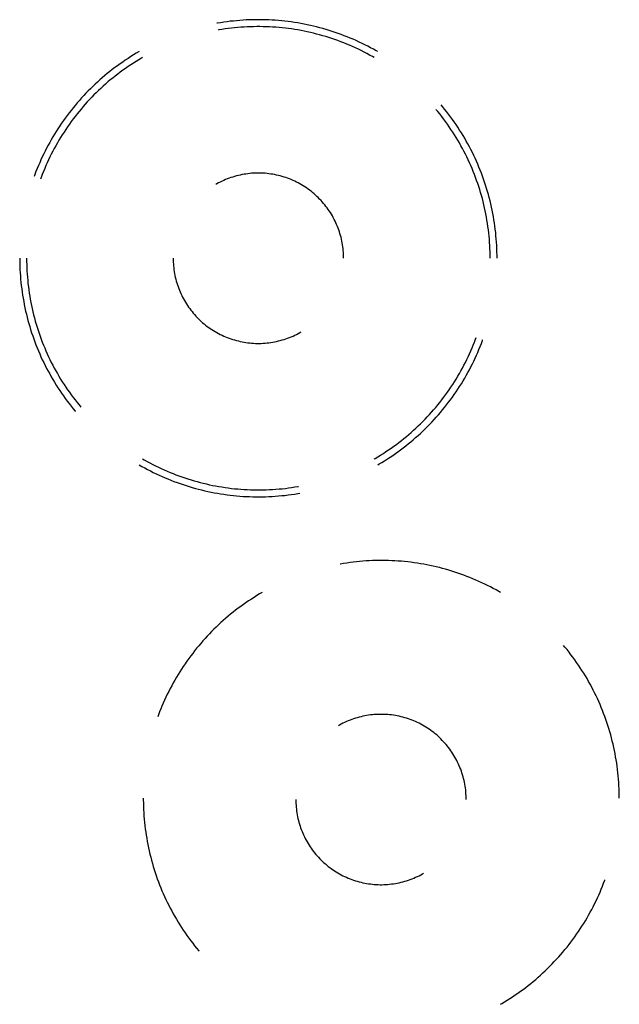
# Model space of a CAD drawing. Units: millimetres. Extents: x 0 to 841, y 0 to 594.
# Drawn here: x 105 to 112, y 409 to 419 of the extents above; entities that cross this region are included whole.
import ezdxf

# ---------------------------------------------------------------- set-up
doc = ezdxf.new("R2010")
doc.units = ezdxf.units.MM
doc.layers.add('SLD-0', color=179, linetype='Continuous')

msp = doc.modelspace()

# ---------------------------------------------------------------- linework, layer by layer
at = {"layer": 'SLD-0'}
for p, q in [((107.899, 419.456), (107.863, 419.453)), ((107.934, 419.457), (107.899, 419.456)), ((107.97, 419.458), (107.934, 419.457)), ((108.005, 419.459), (107.97, 419.458)), ((108.041, 419.459), (108.005, 419.459)), ((108.076, 419.459), (108.041, 419.459)), ((108.112, 419.458), (108.076, 419.459)), ((108.147, 419.456), (108.112, 419.458)), ((108.183, 419.455), (108.147, 419.456)), ((108.218, 419.452), (108.183, 419.455)), ((107.582, 419.42), (107.576, 419.419)), ((107.617, 419.426), (107.582, 419.42)), ((107.631, 419.351), (107.597, 419.346)), ((107.652, 419.431), (107.617, 419.426)), ((107.666, 419.357), (107.631, 419.351)), ((107.687, 419.436), (107.652, 419.431)), ((107.701, 419.361), (107.666, 419.357)), ((107.722, 419.441), (107.687, 419.436)), ((107.735, 419.366), (107.701, 419.361)), ((107.757, 419.444), (107.722, 419.441)), ((107.77, 419.369), (107.735, 419.366)), ((107.793, 419.448), (107.757, 419.444)), ((107.805, 419.373), (107.77, 419.369)), ((107.828, 419.451), (107.793, 419.448)), ((107.84, 419.376), (107.805, 419.373)), ((107.863, 419.453), (107.828, 419.451)), ((107.875, 419.378), (107.84, 419.376)), ((107.91, 419.38), (107.875, 419.378)), ((107.944, 419.381), (107.91, 419.38)), ((107.979, 419.382), (107.944, 419.381)), ((108.014, 419.383), (107.979, 419.382)), ((108.049, 419.383), (108.014, 419.383)), ((108.084, 419.382), (108.049, 419.383)), ((108.119, 419.381), (108.084, 419.382)), ((108.154, 419.38), (108.119, 419.381)), ((108.189, 419.378), (108.154, 419.38)), ((108.224, 419.376), (108.189, 419.378)), ((108.253, 419.45), (108.218, 419.452)), ((108.259, 419.373), (108.224, 419.376)), ((108.289, 419.446), (108.253, 419.45)), ((108.294, 419.369), (108.259, 419.373)), ((108.324, 419.443), (108.289, 419.446)), ((108.329, 419.366), (108.294, 419.369)), ((108.359, 419.438), (108.324, 419.443)), ((108.363, 419.361), (108.329, 419.366)), ((108.394, 419.434), (108.359, 419.438)), ((108.398, 419.357), (108.363, 419.361)), ((108.43, 419.429), (108.394, 419.434)), ((108.433, 419.351), (108.398, 419.357)), ((108.465, 419.423), (108.43, 419.429)), ((108.467, 419.346), (108.433, 419.351)), ((108.5, 419.417), (108.465, 419.423)), ((108.534, 419.41), (108.5, 419.417)), ((108.569, 419.403), (108.534, 419.41)), ((108.604, 419.396), (108.569, 419.403)), ((108.638, 419.388), (108.604, 419.396)), ((108.673, 419.379), (108.638, 419.388)), ((108.707, 419.371), (108.673, 419.379)), ((108.741, 419.361), (108.707, 419.371)), ((108.776, 419.351), (108.741, 419.361)), ((108.81, 419.341), (108.776, 419.351)), ((107.597, 419.346), (107.589, 419.344)), ((108.501, 419.339), (108.467, 419.346)), ((108.536, 419.333), (108.501, 419.339)), ((108.57, 419.326), (108.536, 419.333)), ((108.604, 419.318), (108.57, 419.326)), ((108.638, 419.31), (108.604, 419.318)), ((108.672, 419.301), (108.638, 419.31)), ((108.706, 419.292), (108.672, 419.301)), ((108.74, 419.283), (108.706, 419.292)), ((108.773, 419.273), (108.74, 419.283)), ((108.807, 419.262), (108.773, 419.273)), ((108.84, 419.252), (108.807, 419.262)), ((108.843, 419.33), (108.81, 419.341)), ((108.873, 419.24), (108.84, 419.252)), ((108.877, 419.319), (108.843, 419.33)), ((108.906, 419.228), (108.873, 419.24)), ((108.911, 419.308), (108.877, 419.319)), ((108.944, 419.295), (108.911, 419.308)), ((108.977, 419.283), (108.944, 419.295)), ((109.01, 419.27), (108.977, 419.283)), ((109.043, 419.256), (109.01, 419.27)), ((109.076, 419.243), (109.043, 419.256)), ((109.108, 419.228), (109.076, 419.243)), ((108.939, 419.216), (108.906, 419.228)), ((108.971, 419.204), (108.939, 419.216)), ((109.004, 419.191), (108.971, 419.204)), ((109.036, 419.177), (109.004, 419.191)), ((109.068, 419.163), (109.036, 419.177)), ((109.1, 419.149), (109.068, 419.163)), ((109.132, 419.134), (109.1, 419.149)), ((109.14, 419.213), (109.108, 419.228)), ((109.163, 419.118), (109.132, 419.134)), ((109.172, 419.198), (109.14, 419.213)), ((109.204, 419.183), (109.172, 419.198)), ((109.236, 419.167), (109.204, 419.183)), ((109.267, 419.15), (109.236, 419.167)), ((109.299, 419.133), (109.267, 419.15)), ((109.329, 419.116), (109.299, 419.133)), ((106.598, 419.033), (106.568, 419.013)), ((106.628, 419.052), (106.598, 419.033)), ((106.658, 419.071), (106.628, 419.052)), ((106.688, 419.089), (106.658, 419.071)), ((106.719, 419.107), (106.688, 419.089)), ((106.747, 419.035), (106.717, 419.018)), ((106.757, 419.041), (106.747, 419.035)), ((109.194, 419.103), (109.163, 419.118)), ((109.225, 419.086), (109.194, 419.103)), ((109.256, 419.07), (109.225, 419.086)), ((109.287, 419.053), (109.256, 419.07)), ((109.307, 419.041), (109.287, 419.053)), ((109.345, 419.107), (109.329, 419.116)), ((106.453, 418.931), (106.425, 418.909)), ((106.481, 418.952), (106.453, 418.931)), ((106.51, 418.973), (106.481, 418.952)), ((106.539, 418.993), (106.51, 418.973)), ((106.568, 419.013), (106.539, 418.993)), ((106.57, 418.922), (106.542, 418.902)), ((106.599, 418.942), (106.57, 418.922)), ((106.628, 418.962), (106.599, 418.942)), ((106.657, 418.981), (106.628, 418.962)), ((106.687, 418.999), (106.657, 418.981)), ((106.717, 419.018), (106.687, 418.999)), ((106.315, 418.82), (106.288, 418.796)), ((106.342, 418.843), (106.315, 418.82)), ((106.369, 418.865), (106.342, 418.843)), ((106.397, 418.888), (106.369, 418.865)), ((106.425, 418.909), (106.397, 418.888)), ((106.43, 418.817), (106.403, 418.795)), ((106.458, 418.839), (106.43, 418.817)), ((106.485, 418.86), (106.458, 418.839)), ((106.513, 418.881), (106.485, 418.86)), ((106.542, 418.902), (106.513, 418.881)), ((106.185, 418.699), (106.159, 418.674)), ((106.21, 418.724), (106.185, 418.699)), ((106.236, 418.748), (106.21, 418.724)), ((106.262, 418.772), (106.236, 418.748)), ((106.288, 418.796), (106.262, 418.772)), ((106.298, 418.703), (106.273, 418.679)), ((106.324, 418.726), (106.298, 418.703)), ((106.35, 418.75), (106.324, 418.726)), ((106.376, 418.773), (106.35, 418.75)), ((106.403, 418.795), (106.376, 418.773)), ((106.086, 418.597), (106.063, 418.57)), ((106.11, 418.623), (106.086, 418.597)), ((106.135, 418.649), (106.11, 418.623)), ((106.159, 418.674), (106.135, 418.649)), ((106.198, 418.605), (106.174, 418.58)), ((106.223, 418.63), (106.198, 418.605)), ((106.247, 418.655), (106.223, 418.63)), ((106.273, 418.679), (106.247, 418.655)), ((105.994, 418.489), (105.972, 418.461)), ((106.017, 418.516), (105.994, 418.489)), ((106.039, 418.543), (106.017, 418.516)), ((106.063, 418.57), (106.039, 418.543)), ((106.104, 418.502), (106.081, 418.475)), ((106.127, 418.528), (106.104, 418.502)), ((106.15, 418.554), (106.127, 418.528)), ((106.174, 418.58), (106.15, 418.554)), ((110.059, 418.503), (110.043, 418.521)), ((110.081, 418.475), (110.059, 418.503)), ((105.907, 418.376), (105.887, 418.348)), ((105.929, 418.405), (105.907, 418.376)), ((105.95, 418.433), (105.929, 418.405)), ((105.972, 418.461), (105.95, 418.433)), ((106.015, 418.393), (105.994, 418.366)), ((106.037, 418.421), (106.015, 418.393)), ((106.059, 418.448), (106.037, 418.421)), ((106.081, 418.475), (106.059, 418.448)), ((110.005, 418.448), (109.985, 418.472)), ((110.027, 418.421), (110.005, 418.448)), ((110.049, 418.393), (110.027, 418.421)), ((110.07, 418.366), (110.049, 418.393)), ((110.103, 418.447), (110.081, 418.475)), ((110.125, 418.419), (110.103, 418.447)), ((110.146, 418.391), (110.125, 418.419)), ((110.167, 418.362), (110.146, 418.391)), ((105.847, 418.289), (105.827, 418.259)), ((105.867, 418.318), (105.847, 418.289)), ((105.887, 418.348), (105.867, 418.318)), ((105.933, 418.28), (105.913, 418.251)), ((105.953, 418.309), (105.933, 418.28)), ((105.973, 418.337), (105.953, 418.309)), ((105.994, 418.366), (105.973, 418.337)), ((110.091, 418.337), (110.07, 418.366)), ((110.111, 418.309), (110.091, 418.337)), ((110.131, 418.28), (110.111, 418.309)), ((110.151, 418.251), (110.131, 418.28)), ((110.187, 418.333), (110.167, 418.362)), ((110.207, 418.304), (110.187, 418.333)), ((110.227, 418.274), (110.207, 418.304)), ((110.246, 418.244), (110.227, 418.274)), ((105.771, 418.169), (105.753, 418.138)), ((105.789, 418.199), (105.771, 418.169)), ((105.808, 418.229), (105.789, 418.199)), ((105.827, 418.259), (105.808, 418.229)), ((105.856, 418.163), (105.838, 418.133)), ((105.875, 418.193), (105.856, 418.163)), ((105.894, 418.222), (105.875, 418.193)), ((105.913, 418.251), (105.894, 418.222)), ((110.17, 418.222), (110.151, 418.251)), ((110.189, 418.193), (110.17, 418.222)), ((110.208, 418.163), (110.189, 418.193)), ((110.226, 418.133), (110.208, 418.163)), ((110.265, 418.214), (110.246, 418.244)), ((110.284, 418.184), (110.265, 418.214)), ((110.302, 418.154), (110.284, 418.184)), ((105.719, 418.076), (105.702, 418.045)), ((105.736, 418.107), (105.719, 418.076)), ((105.753, 418.138), (105.736, 418.107)), ((105.803, 418.072), (105.787, 418.042)), ((105.821, 418.103), (105.803, 418.072)), ((105.838, 418.133), (105.821, 418.103)), ((110.243, 418.103), (110.226, 418.133)), ((110.26, 418.072), (110.243, 418.103)), ((110.277, 418.042), (110.26, 418.072)), ((110.319, 418.123), (110.302, 418.154)), ((110.336, 418.092), (110.319, 418.123)), ((110.353, 418.061), (110.336, 418.092)), ((110.37, 418.029), (110.353, 418.061)), ((105.655, 417.949), (105.64, 417.917)), ((105.67, 417.981), (105.655, 417.949)), ((105.686, 418.013), (105.67, 417.981)), ((105.702, 418.045), (105.686, 418.013)), ((105.739, 417.948), (105.724, 417.917)), ((105.754, 417.98), (105.739, 417.948)), ((105.77, 418.011), (105.754, 417.98)), ((105.787, 418.042), (105.77, 418.011)), ((110.294, 418.011), (110.277, 418.042)), ((110.31, 417.98), (110.294, 418.011)), ((110.325, 417.948), (110.31, 417.98)), ((110.34, 417.917), (110.325, 417.948)), ((110.386, 417.997), (110.37, 418.029)), ((110.401, 417.965), (110.386, 417.997)), ((110.416, 417.933), (110.401, 417.965)), ((105.612, 417.852), (105.598, 417.819)), ((105.626, 417.885), (105.612, 417.852)), ((105.64, 417.917), (105.626, 417.885)), ((105.695, 417.853), (105.681, 417.821)), ((105.709, 417.885), (105.695, 417.853)), ((105.724, 417.917), (105.709, 417.885)), ((110.355, 417.885), (110.34, 417.917)), ((110.369, 417.853), (110.355, 417.885)), ((110.383, 417.821), (110.369, 417.853)), ((110.431, 417.901), (110.416, 417.933)), ((110.445, 417.868), (110.431, 417.901)), ((110.459, 417.836), (110.445, 417.868)), ((110.472, 417.803), (110.459, 417.836)), ((105.573, 417.753), (105.564, 417.731)), ((105.585, 417.786), (105.573, 417.753)), ((105.598, 417.819), (105.585, 417.786)), ((105.642, 417.723), (105.636, 417.705)), ((105.655, 417.756), (105.642, 417.723)), ((105.668, 417.789), (105.655, 417.756)), ((105.681, 417.821), (105.668, 417.789)), ((107.73, 417.721), (107.71, 417.714)), ((107.75, 417.727), (107.73, 417.721)), ((107.771, 417.733), (107.75, 417.727)), ((107.791, 417.739), (107.771, 417.733)), ((107.812, 417.744), (107.791, 417.739)), ((107.832, 417.749), (107.812, 417.744)), ((107.853, 417.753), (107.832, 417.749)), ((107.874, 417.757), (107.853, 417.753)), ((107.895, 417.76), (107.874, 417.757)), ((107.916, 417.763), (107.895, 417.76)), ((107.937, 417.766), (107.916, 417.763)), ((107.958, 417.768), (107.937, 417.766)), ((107.979, 417.769), (107.958, 417.768)), ((108, 417.77), (107.979, 417.769)), ((108.021, 417.77), (108, 417.77)), ((108.043, 417.77), (108.021, 417.77)), ((108.064, 417.77), (108.043, 417.77)), ((108.085, 417.769), (108.064, 417.77)), ((108.106, 417.768), (108.085, 417.769)), ((108.127, 417.766), (108.106, 417.768)), ((108.148, 417.763), (108.127, 417.766)), ((108.169, 417.76), (108.148, 417.763)), ((108.19, 417.757), (108.169, 417.76)), ((108.211, 417.753), (108.19, 417.757)), ((108.232, 417.749), (108.211, 417.753)), ((108.252, 417.744), (108.232, 417.749)), ((108.273, 417.739), (108.252, 417.744)), ((108.293, 417.733), (108.273, 417.739)), ((108.314, 417.727), (108.293, 417.733)), ((108.334, 417.721), (108.314, 417.727)), ((108.354, 417.714), (108.334, 417.721)), ((110.396, 417.789), (110.383, 417.821)), ((110.409, 417.756), (110.396, 417.789)), ((110.421, 417.723), (110.409, 417.756)), ((110.433, 417.69), (110.421, 417.723)), ((110.485, 417.77), (110.472, 417.803)), ((110.497, 417.737), (110.485, 417.77)), ((110.509, 417.703), (110.497, 417.737)), ((107.575, 417.652), (107.563, 417.645)), ((107.594, 417.662), (107.575, 417.652)), ((107.613, 417.672), (107.594, 417.662)), ((107.632, 417.681), (107.613, 417.672)), ((107.651, 417.69), (107.632, 417.681)), ((107.671, 417.698), (107.651, 417.69)), ((107.69, 417.706), (107.671, 417.698)), ((107.71, 417.714), (107.69, 417.706)), ((108.373, 417.706), (108.354, 417.714)), ((108.393, 417.698), (108.373, 417.706)), ((108.413, 417.69), (108.393, 417.698)), ((108.432, 417.681), (108.413, 417.69)), ((108.451, 417.672), (108.432, 417.681)), ((108.47, 417.662), (108.451, 417.672)), ((108.488, 417.652), (108.47, 417.662)), ((108.507, 417.641), (108.488, 417.652)), ((108.525, 417.63), (108.507, 417.641)), ((108.543, 417.619), (108.525, 417.63)), ((108.56, 417.607), (108.543, 417.619)), ((110.445, 417.657), (110.433, 417.69)), ((110.456, 417.624), (110.445, 417.657)), ((110.467, 417.591), (110.456, 417.624)), ((110.521, 417.67), (110.509, 417.703)), ((110.532, 417.636), (110.521, 417.67)), ((110.543, 417.602), (110.532, 417.636)), ((108.578, 417.595), (108.56, 417.607)), ((108.595, 417.583), (108.578, 417.595)), ((108.612, 417.57), (108.595, 417.583)), ((108.628, 417.556), (108.612, 417.57)), ((108.644, 417.543), (108.628, 417.556)), ((108.66, 417.529), (108.644, 417.543)), ((108.676, 417.514), (108.66, 417.529)), ((108.691, 417.5), (108.676, 417.514)), ((110.477, 417.557), (110.467, 417.591)), ((110.487, 417.524), (110.477, 417.557)), ((110.496, 417.49), (110.487, 417.524)), ((110.553, 417.568), (110.543, 417.602)), ((110.563, 417.534), (110.553, 417.568)), ((110.572, 417.5), (110.563, 417.534)), ((108.706, 417.485), (108.691, 417.5)), ((108.721, 417.469), (108.706, 417.485)), ((108.735, 417.453), (108.721, 417.469)), ((108.749, 417.437), (108.735, 417.453)), ((108.762, 417.421), (108.749, 417.437)), ((108.775, 417.404), (108.762, 417.421)), ((108.788, 417.387), (108.775, 417.404)), ((110.505, 417.456), (110.496, 417.49)), ((110.513, 417.422), (110.505, 417.456)), ((110.521, 417.388), (110.513, 417.422)), ((110.581, 417.465), (110.572, 417.5)), ((110.589, 417.431), (110.581, 417.465)), ((110.597, 417.396), (110.589, 417.431)), ((110.604, 417.362), (110.597, 417.396)), ((108.8, 417.37), (108.788, 417.387)), ((108.812, 417.353), (108.8, 417.37)), ((108.824, 417.335), (108.812, 417.353)), ((108.835, 417.317), (108.824, 417.335)), ((108.846, 417.299), (108.835, 417.317)), ((108.856, 417.28), (108.846, 417.299)), ((110.528, 417.354), (110.521, 417.388)), ((110.535, 417.32), (110.528, 417.354)), ((110.541, 417.285), (110.535, 417.32)), ((110.611, 417.327), (110.604, 417.362)), ((110.617, 417.292), (110.611, 417.327)), ((110.623, 417.257), (110.617, 417.292)), ((108.866, 417.261), (108.856, 417.28)), ((108.875, 417.242), (108.866, 417.261)), ((108.884, 417.223), (108.875, 417.242)), ((108.893, 417.204), (108.884, 417.223)), ((108.901, 417.184), (108.893, 417.204)), ((108.909, 417.165), (108.901, 417.184)), ((110.547, 417.251), (110.541, 417.285)), ((110.553, 417.216), (110.547, 417.251)), ((110.558, 417.182), (110.553, 417.216)), ((110.563, 417.147), (110.558, 417.182)), ((110.629, 417.222), (110.623, 417.257)), ((110.634, 417.187), (110.629, 417.222)), ((110.638, 417.152), (110.634, 417.187)), ((108.916, 417.145), (108.909, 417.165)), ((108.923, 417.125), (108.916, 417.145)), ((108.929, 417.104), (108.923, 417.125)), ((108.935, 417.084), (108.929, 417.104)), ((108.941, 417.064), (108.935, 417.084)), ((110.567, 417.112), (110.563, 417.147)), ((110.57, 417.077), (110.567, 417.112)), ((110.573, 417.043), (110.57, 417.077)), ((110.643, 417.116), (110.638, 417.152)), ((110.646, 417.081), (110.643, 417.116)), ((110.649, 417.046), (110.646, 417.081)), ((108.946, 417.043), (108.941, 417.064)), ((108.95, 417.022), (108.946, 417.043)), ((108.954, 417.002), (108.95, 417.022)), ((108.958, 416.981), (108.954, 417.002)), ((108.961, 416.96), (108.958, 416.981)), ((110.576, 417.008), (110.573, 417.043)), ((110.578, 416.973), (110.576, 417.008)), ((110.58, 416.938), (110.578, 416.973)), ((110.652, 417.01), (110.649, 417.046)), ((110.654, 416.975), (110.652, 417.01)), ((110.656, 416.939), (110.654, 416.975)), ((108.963, 416.939), (108.961, 416.96)), ((108.966, 416.918), (108.963, 416.939)), ((108.967, 416.896), (108.966, 416.918)), ((108.968, 416.875), (108.967, 416.896)), ((108.969, 416.854), (108.968, 416.875)), ((108.969, 416.833), (108.969, 416.854)), ((110.581, 416.903), (110.58, 416.938)), ((110.582, 416.868), (110.581, 416.903)), ((110.582, 416.833), (110.582, 416.868)), ((110.657, 416.904), (110.656, 416.939)), ((110.658, 416.868), (110.657, 416.904)), ((110.658, 416.833), (110.658, 416.868)), ((105.406, 416.833), (105.406, 416.815)), ((105.406, 416.815), (105.407, 416.78)), ((105.407, 416.78), (105.407, 416.744)), ((105.482, 416.833), (105.482, 416.798)), ((105.482, 416.798), (105.483, 416.763)), ((105.483, 416.763), (105.484, 416.728)), ((107.094, 416.833), (107.095, 416.812)), ((107.095, 416.812), (107.095, 416.791)), ((107.095, 416.791), (107.097, 416.769)), ((107.097, 416.769), (107.098, 416.748)), ((107.098, 416.748), (107.1, 416.727)), ((105.407, 416.744), (105.409, 416.709)), ((105.409, 416.709), (105.411, 416.673)), ((105.411, 416.673), (105.413, 416.638)), ((105.413, 416.638), (105.416, 416.603)), ((105.484, 416.728), (105.486, 416.693)), ((105.486, 416.693), (105.488, 416.658)), ((105.488, 416.658), (105.491, 416.623)), ((107.1, 416.727), (107.103, 416.706)), ((107.103, 416.706), (107.106, 416.685)), ((107.106, 416.685), (107.11, 416.664)), ((107.11, 416.664), (107.114, 416.644)), ((107.114, 416.644), (107.118, 416.623)), ((105.416, 416.603), (105.419, 416.567)), ((105.419, 416.567), (105.423, 416.532)), ((105.423, 416.532), (105.428, 416.497)), ((105.491, 416.623), (105.494, 416.588)), ((105.494, 416.588), (105.497, 416.554)), ((105.497, 416.554), (105.501, 416.519)), ((107.118, 416.623), (107.123, 416.602)), ((107.123, 416.602), (107.129, 416.582)), ((107.129, 416.582), (107.135, 416.561)), ((107.135, 416.561), (107.141, 416.541)), ((107.141, 416.541), (107.148, 416.521)), ((105.428, 416.497), (105.432, 416.462)), ((105.432, 416.462), (105.438, 416.427)), ((105.438, 416.427), (105.443, 416.392)), ((105.501, 416.519), (105.506, 416.484)), ((105.506, 416.484), (105.511, 416.45)), ((105.511, 416.45), (105.516, 416.415)), ((107.148, 416.521), (107.155, 416.501)), ((107.155, 416.501), (107.163, 416.482)), ((107.163, 416.482), (107.171, 416.462)), ((107.171, 416.462), (107.18, 416.443)), ((107.18, 416.443), (107.189, 416.423)), ((107.189, 416.423), (107.198, 416.405)), ((105.443, 416.392), (105.45, 416.357)), ((105.45, 416.357), (105.456, 416.322)), ((105.456, 416.322), (105.463, 416.287)), ((105.516, 416.415), (105.522, 416.381)), ((105.522, 416.381), (105.529, 416.346)), ((105.529, 416.346), (105.536, 416.312)), ((105.536, 416.312), (105.543, 416.278)), ((107.198, 416.405), (107.208, 416.386)), ((107.208, 416.386), (107.218, 416.367)), ((107.218, 416.367), (107.229, 416.349)), ((107.229, 416.349), (107.24, 416.331)), ((107.24, 416.331), (107.252, 416.313)), ((107.252, 416.313), (107.264, 416.296)), ((105.463, 416.287), (105.471, 416.252)), ((105.471, 416.252), (105.479, 416.218)), ((105.479, 416.218), (105.488, 416.183)), ((105.543, 416.278), (105.551, 416.244)), ((105.551, 416.244), (105.559, 416.21)), ((105.559, 416.21), (105.568, 416.176)), ((107.264, 416.296), (107.276, 416.278)), ((107.276, 416.278), (107.289, 416.262)), ((107.289, 416.262), (107.302, 416.245)), ((107.302, 416.245), (107.315, 416.229)), ((107.315, 416.229), (107.329, 416.212)), ((107.329, 416.212), (107.343, 416.197)), ((105.488, 416.183), (105.497, 416.149)), ((105.497, 416.149), (105.506, 416.115)), ((105.506, 416.115), (105.516, 416.081)), ((105.568, 416.176), (105.577, 416.142)), ((105.577, 416.142), (105.587, 416.108)), ((105.587, 416.108), (105.597, 416.075)), ((107.343, 416.197), (107.358, 416.181)), ((107.358, 416.181), (107.373, 416.166)), ((107.373, 416.166), (107.388, 416.152)), ((107.388, 416.152), (107.404, 416.137)), ((107.404, 416.137), (107.419, 416.123)), ((107.419, 416.123), (107.436, 416.11)), ((107.436, 416.11), (107.452, 416.096)), ((107.452, 416.096), (107.469, 416.083)), ((105.516, 416.081), (105.526, 416.047)), ((105.526, 416.047), (105.537, 416.013)), ((105.537, 416.013), (105.549, 415.979)), ((105.597, 416.075), (105.608, 416.042)), ((105.608, 416.042), (105.619, 416.008)), ((105.619, 416.008), (105.63, 415.975)), ((107.469, 416.083), (107.486, 416.071)), ((107.486, 416.071), (107.503, 416.059)), ((107.503, 416.059), (107.521, 416.047)), ((107.521, 416.047), (107.539, 416.036)), ((107.539, 416.036), (107.557, 416.025)), ((107.557, 416.025), (107.575, 416.014)), ((107.575, 416.014), (107.594, 416.004)), ((107.594, 416.004), (107.613, 415.994)), ((107.613, 415.994), (107.632, 415.985)), ((108.432, 415.985), (108.451, 415.994)), ((108.451, 415.994), (108.47, 416.004)), ((108.47, 416.004), (108.488, 416.014)), ((108.488, 416.014), (108.501, 416.021)), ((105.549, 415.979), (105.56, 415.946)), ((105.56, 415.946), (105.573, 415.913)), ((105.573, 415.913), (105.585, 415.879)), ((105.585, 415.879), (105.598, 415.847)), ((105.63, 415.975), (105.642, 415.943)), ((105.642, 415.943), (105.655, 415.91)), ((105.655, 415.91), (105.668, 415.877)), ((107.632, 415.985), (107.651, 415.976)), ((107.651, 415.976), (107.671, 415.968)), ((107.671, 415.968), (107.69, 415.96)), ((107.69, 415.96), (107.71, 415.952)), ((107.71, 415.952), (107.73, 415.945)), ((107.73, 415.945), (107.75, 415.939)), ((107.75, 415.939), (107.771, 415.933)), ((107.771, 415.933), (107.791, 415.927)), ((107.791, 415.927), (107.812, 415.922)), ((107.812, 415.922), (107.832, 415.917)), ((107.832, 415.917), (107.853, 415.913)), ((107.853, 415.913), (107.874, 415.909)), ((107.874, 415.909), (107.895, 415.906)), ((107.895, 415.906), (107.916, 415.903)), ((107.916, 415.903), (107.937, 415.9)), ((107.937, 415.9), (107.958, 415.898)), ((107.958, 415.898), (107.979, 415.897)), ((107.979, 415.897), (108, 415.896)), ((108, 415.896), (108.021, 415.896)), ((108.021, 415.896), (108.043, 415.896)), ((108.043, 415.896), (108.064, 415.896)), ((108.064, 415.896), (108.085, 415.897)), ((108.085, 415.897), (108.106, 415.898)), ((108.106, 415.898), (108.127, 415.9)), ((108.127, 415.9), (108.148, 415.903)), ((108.148, 415.903), (108.169, 415.906)), ((108.169, 415.906), (108.19, 415.909)), ((108.19, 415.909), (108.211, 415.913)), ((108.211, 415.913), (108.232, 415.917)), ((108.232, 415.917), (108.252, 415.922)), ((108.252, 415.922), (108.273, 415.927)), ((108.273, 415.927), (108.293, 415.933)), ((108.293, 415.933), (108.314, 415.939)), ((108.314, 415.939), (108.334, 415.945)), ((108.334, 415.945), (108.354, 415.952)), ((108.354, 415.952), (108.373, 415.96)), ((108.373, 415.96), (108.393, 415.968)), ((108.393, 415.968), (108.413, 415.976)), ((108.413, 415.976), (108.432, 415.985)), ((110.396, 415.877), (110.409, 415.91)), ((110.409, 415.91), (110.421, 415.943)), ((110.421, 415.943), (110.428, 415.961)), ((110.472, 415.863), (110.485, 415.896)), ((110.485, 415.896), (110.497, 415.929)), ((110.497, 415.929), (110.499, 415.935)), ((105.598, 415.847), (105.612, 415.814)), ((105.612, 415.814), (105.626, 415.781)), ((105.626, 415.781), (105.64, 415.749)), ((105.668, 415.877), (105.681, 415.845)), ((105.681, 415.845), (105.695, 415.813)), ((105.695, 415.813), (105.709, 415.781)), ((105.709, 415.781), (105.724, 415.749)), ((110.34, 415.749), (110.355, 415.781)), ((110.355, 415.781), (110.369, 415.813)), ((110.369, 415.813), (110.383, 415.845)), ((110.383, 415.845), (110.396, 415.877)), ((110.431, 415.765), (110.445, 415.797)), ((110.445, 415.797), (110.459, 415.83)), ((110.459, 415.83), (110.472, 415.863)), ((105.64, 415.749), (105.655, 415.716)), ((105.655, 415.716), (105.67, 415.684)), ((105.67, 415.684), (105.686, 415.653)), ((105.724, 415.749), (105.739, 415.718)), ((105.739, 415.718), (105.754, 415.686)), ((105.754, 415.686), (105.77, 415.655)), ((110.294, 415.655), (110.31, 415.686)), ((110.31, 415.686), (110.325, 415.718)), ((110.325, 415.718), (110.34, 415.749)), ((110.37, 415.637), (110.386, 415.669)), ((110.386, 415.669), (110.401, 415.7)), ((110.401, 415.7), (110.416, 415.733)), ((110.416, 415.733), (110.431, 415.765)), ((105.686, 415.653), (105.702, 415.621)), ((105.702, 415.621), (105.719, 415.59)), ((105.719, 415.59), (105.736, 415.559)), ((105.736, 415.559), (105.753, 415.528)), ((105.77, 415.655), (105.787, 415.624)), ((105.787, 415.624), (105.803, 415.593)), ((105.803, 415.593), (105.821, 415.563)), ((105.821, 415.563), (105.838, 415.533)), ((110.226, 415.533), (110.243, 415.563)), ((110.243, 415.563), (110.26, 415.593)), ((110.26, 415.593), (110.277, 415.624)), ((110.277, 415.624), (110.294, 415.655)), ((110.319, 415.543), (110.336, 415.574)), ((110.336, 415.574), (110.353, 415.605)), ((110.353, 415.605), (110.37, 415.637)), ((105.753, 415.528), (105.771, 415.497)), ((105.771, 415.497), (105.789, 415.467)), ((105.789, 415.467), (105.808, 415.436)), ((105.838, 415.533), (105.856, 415.503)), ((105.856, 415.503), (105.875, 415.473)), ((105.875, 415.473), (105.894, 415.444)), ((110.17, 415.444), (110.189, 415.473)), ((110.189, 415.473), (110.208, 415.503)), ((110.208, 415.503), (110.226, 415.533)), ((110.246, 415.421), (110.265, 415.451)), ((110.265, 415.451), (110.284, 415.482)), ((110.284, 415.482), (110.302, 415.512)), ((110.302, 415.512), (110.319, 415.543)), ((105.808, 415.436), (105.827, 415.406)), ((105.827, 415.406), (105.847, 415.377)), ((105.847, 415.377), (105.867, 415.347)), ((105.867, 415.347), (105.887, 415.318)), ((105.894, 415.444), (105.913, 415.414)), ((105.913, 415.414), (105.933, 415.385)), ((105.933, 415.385), (105.953, 415.357)), ((105.953, 415.357), (105.973, 415.328)), ((110.091, 415.328), (110.111, 415.357)), ((110.111, 415.357), (110.131, 415.385)), ((110.131, 415.385), (110.151, 415.414)), ((110.151, 415.414), (110.17, 415.444)), ((110.187, 415.333), (110.207, 415.362)), ((110.207, 415.362), (110.227, 415.392)), ((110.227, 415.392), (110.246, 415.421)), ((105.887, 415.318), (105.907, 415.289)), ((105.907, 415.289), (105.929, 415.261)), ((105.929, 415.261), (105.95, 415.233)), ((105.95, 415.233), (105.972, 415.205)), ((105.973, 415.328), (105.994, 415.3)), ((105.994, 415.3), (106.015, 415.273)), ((106.015, 415.273), (106.037, 415.245)), ((106.037, 415.245), (106.059, 415.218)), ((110.005, 415.218), (110.027, 415.245)), ((110.027, 415.245), (110.049, 415.273)), ((110.049, 415.273), (110.07, 415.3)), ((110.07, 415.3), (110.091, 415.328)), ((110.103, 415.219), (110.125, 415.247)), ((110.125, 415.247), (110.146, 415.275)), ((110.146, 415.275), (110.167, 415.304)), ((110.167, 415.304), (110.187, 415.333)), ((105.972, 415.205), (105.994, 415.177)), ((105.994, 415.177), (106.017, 415.15)), ((106.017, 415.15), (106.02, 415.145)), ((106.059, 415.218), (106.079, 415.194)), ((109.914, 415.112), (109.937, 415.138)), ((109.937, 415.138), (109.96, 415.164)), ((109.96, 415.164), (109.983, 415.191)), ((109.983, 415.191), (110.005, 415.218)), ((110.013, 415.109), (110.036, 415.136)), ((110.036, 415.136), (110.059, 415.163)), ((110.059, 415.163), (110.081, 415.191)), ((110.081, 415.191), (110.103, 415.219)), ((109.791, 414.987), (109.816, 415.011)), ((109.816, 415.011), (109.841, 415.036)), ((109.841, 415.036), (109.866, 415.061)), ((109.866, 415.061), (109.89, 415.086)), ((109.89, 415.086), (109.914, 415.112)), ((109.917, 415.005), (109.941, 415.03)), ((109.941, 415.03), (109.965, 415.056)), ((109.965, 415.056), (109.989, 415.082)), ((109.989, 415.082), (110.013, 415.109)), ((109.687, 414.893), (109.714, 414.916)), ((109.714, 414.916), (109.74, 414.939)), ((109.74, 414.939), (109.766, 414.963)), ((109.766, 414.963), (109.791, 414.987)), ((109.789, 414.882), (109.815, 414.905)), ((109.815, 414.905), (109.841, 414.93)), ((109.841, 414.93), (109.867, 414.954)), ((109.867, 414.954), (109.892, 414.979)), ((109.892, 414.979), (109.917, 415.005)), ((109.551, 414.784), (109.578, 414.805)), ((109.578, 414.805), (109.606, 414.827)), ((109.606, 414.827), (109.634, 414.849)), ((109.634, 414.849), (109.661, 414.871)), ((109.661, 414.871), (109.687, 414.893)), ((109.681, 414.789), (109.708, 414.812)), ((109.708, 414.812), (109.736, 414.835)), ((109.736, 414.835), (109.762, 414.858)), ((109.762, 414.858), (109.789, 414.882)), ((109.407, 414.685), (109.436, 414.704)), ((109.436, 414.704), (109.465, 414.724)), ((109.465, 414.724), (109.494, 414.744)), ((109.494, 414.744), (109.522, 414.764)), ((109.522, 414.764), (109.551, 414.784)), ((109.539, 414.683), (109.568, 414.703)), ((109.568, 414.703), (109.597, 414.724)), ((109.597, 414.724), (109.625, 414.746)), ((109.625, 414.746), (109.653, 414.767)), ((109.653, 414.767), (109.681, 414.789)), ((106.757, 414.625), (106.777, 414.613)), ((106.777, 414.613), (106.808, 414.596)), ((106.808, 414.596), (106.839, 414.579)), ((106.839, 414.579), (106.87, 414.563)), ((109.307, 414.625), (109.317, 414.63)), ((109.317, 414.63), (109.347, 414.648)), ((109.347, 414.648), (109.377, 414.667)), ((109.36, 414.568), (109.391, 414.586)), ((109.377, 414.667), (109.407, 414.685)), ((109.391, 414.586), (109.421, 414.604)), ((109.421, 414.604), (109.451, 414.623)), ((109.451, 414.623), (109.481, 414.643)), ((109.481, 414.643), (109.51, 414.663)), ((109.51, 414.663), (109.539, 414.683)), ((106.719, 414.559), (106.75, 414.541)), ((106.75, 414.541), (106.781, 414.524)), ((106.781, 414.524), (106.812, 414.507)), ((106.812, 414.507), (106.844, 414.491)), ((106.844, 414.491), (106.875, 414.475)), ((106.87, 414.563), (106.901, 414.548)), ((106.875, 414.475), (106.907, 414.46)), ((106.901, 414.548), (106.932, 414.532)), ((106.932, 414.532), (106.964, 414.517)), ((106.964, 414.517), (106.996, 414.503)), ((106.996, 414.503), (107.028, 414.489)), ((107.028, 414.489), (107.06, 414.475)), ((107.06, 414.475), (107.093, 414.462)), ((109.345, 414.559), (109.36, 414.568)), ((106.907, 414.46), (106.94, 414.445)), ((106.94, 414.445), (106.972, 414.43)), ((106.972, 414.43), (107.005, 414.416)), ((107.005, 414.416), (107.037, 414.403)), ((107.037, 414.403), (107.07, 414.389)), ((107.07, 414.389), (107.103, 414.377)), ((107.093, 414.462), (107.125, 414.45)), ((107.103, 414.377), (107.137, 414.364)), ((107.125, 414.45), (107.158, 414.437)), ((107.137, 414.364), (107.17, 414.352)), ((107.158, 414.437), (107.191, 414.426)), ((107.191, 414.426), (107.224, 414.414)), ((107.224, 414.414), (107.257, 414.403)), ((107.257, 414.403), (107.291, 414.393)), ((107.291, 414.393), (107.324, 414.383)), ((107.324, 414.383), (107.358, 414.374)), ((107.358, 414.374), (107.392, 414.365)), ((107.392, 414.365), (107.426, 414.356)), ((107.17, 414.352), (107.204, 414.341)), ((107.204, 414.341), (107.237, 414.33)), ((107.237, 414.33), (107.271, 414.32)), ((107.271, 414.32), (107.305, 414.31)), ((107.305, 414.31), (107.339, 414.3)), ((107.339, 414.3), (107.374, 414.291)), ((107.374, 414.291), (107.408, 414.282)), ((107.408, 414.282), (107.443, 414.274)), ((107.426, 414.356), (107.46, 414.348)), ((107.443, 414.274), (107.477, 414.266)), ((107.46, 414.348), (107.494, 414.34)), ((107.477, 414.266), (107.512, 414.259)), ((107.494, 414.34), (107.528, 414.333)), ((107.512, 414.259), (107.547, 414.252)), ((107.528, 414.333), (107.562, 414.327)), ((107.547, 414.252), (107.582, 414.246)), ((107.562, 414.327), (107.597, 414.32)), ((107.597, 414.32), (107.631, 414.315)), ((107.631, 414.315), (107.666, 414.309)), ((107.666, 414.309), (107.701, 414.305)), ((107.701, 414.305), (107.735, 414.3)), ((107.735, 414.3), (107.77, 414.296)), ((107.77, 414.296), (107.805, 414.293)), ((107.805, 414.293), (107.84, 414.29)), ((107.84, 414.29), (107.875, 414.288)), ((107.875, 414.288), (107.91, 414.286)), ((107.91, 414.286), (107.944, 414.284)), ((107.944, 414.284), (107.979, 414.283)), ((107.979, 414.283), (108.014, 414.283)), ((108.014, 414.283), (108.049, 414.283)), ((108.049, 414.283), (108.084, 414.283)), ((108.084, 414.283), (108.119, 414.284)), ((108.119, 414.284), (108.154, 414.286)), ((108.154, 414.286), (108.189, 414.288)), ((108.189, 414.288), (108.224, 414.29)), ((108.224, 414.29), (108.259, 414.293)), ((108.259, 414.293), (108.294, 414.296)), ((108.294, 414.296), (108.329, 414.3)), ((108.329, 414.3), (108.363, 414.305)), ((108.363, 414.305), (108.398, 414.309)), ((108.398, 414.309), (108.433, 414.315)), ((108.433, 414.315), (108.467, 414.32)), ((108.467, 414.32), (108.475, 414.322)), ((107.582, 414.246), (107.617, 414.24)), ((107.617, 414.24), (107.652, 414.235)), ((107.652, 414.235), (107.687, 414.23)), ((107.687, 414.23), (107.722, 414.225)), ((107.722, 414.225), (107.757, 414.221)), ((107.757, 414.221), (107.793, 414.218)), ((107.793, 414.218), (107.828, 414.215)), ((107.828, 414.215), (107.863, 414.212)), ((107.863, 414.212), (107.899, 414.21)), ((107.899, 414.21), (107.934, 414.209)), ((107.934, 414.209), (107.97, 414.208)), ((107.97, 414.208), (108.005, 414.207)), ((108.005, 414.207), (108.041, 414.207)), ((108.041, 414.207), (108.076, 414.207)), ((108.076, 414.207), (108.112, 414.208)), ((108.112, 414.208), (108.147, 414.21)), ((108.147, 414.21), (108.183, 414.211)), ((108.183, 414.211), (108.218, 414.214)), ((108.218, 414.214), (108.253, 414.216)), ((108.253, 414.216), (108.289, 414.22)), ((108.289, 414.22), (108.324, 414.223)), ((108.324, 414.223), (108.359, 414.228)), ((108.359, 414.228), (108.394, 414.232)), ((108.394, 414.232), (108.43, 414.237)), ((108.43, 414.237), (108.465, 414.243)), ((108.465, 414.243), (108.488, 414.247)), ((109.146, 413.495), (109.111, 413.492)), ((109.181, 413.498), (109.146, 413.495)), ((109.217, 413.501), (109.181, 413.498)), ((109.252, 413.503), (109.217, 413.501)), ((109.287, 413.504), (109.252, 413.503)), ((109.323, 413.505), (109.287, 413.504)), ((109.358, 413.506), (109.323, 413.505)), ((109.393, 413.506), (109.358, 413.506)), ((109.429, 413.506), (109.393, 413.506)), ((109.464, 413.505), (109.429, 413.506)), ((109.499, 413.503), (109.464, 413.505)), ((109.535, 413.502), (109.499, 413.503)), ((109.57, 413.499), (109.535, 413.502)), ((109.605, 413.497), (109.57, 413.499)), ((109.641, 413.493), (109.605, 413.497)), ((109.676, 413.49), (109.641, 413.493)), ((108.936, 413.467), (108.93, 413.466)), ((108.97, 413.473), (108.936, 413.467)), ((109.005, 413.478), (108.97, 413.473)), ((109.041, 413.483), (109.005, 413.478)), ((109.076, 413.488), (109.041, 413.483)), ((109.111, 413.492), (109.076, 413.488)), ((109.711, 413.486), (109.676, 413.49)), ((109.746, 413.481), (109.711, 413.486)), ((109.781, 413.476), (109.746, 413.481)), ((109.816, 413.47), (109.781, 413.476)), ((109.851, 413.464), (109.816, 413.47)), ((109.886, 413.458), (109.851, 413.464)), ((109.92, 413.451), (109.886, 413.458)), ((109.955, 413.443), (109.92, 413.451)), ((109.989, 413.435), (109.955, 413.443)), ((110.024, 413.427), (109.989, 413.435)), ((110.058, 413.418), (110.024, 413.427)), ((110.092, 413.409), (110.058, 413.418)), ((110.126, 413.399), (110.092, 413.409)), ((110.16, 413.389), (110.126, 413.399)), ((110.194, 413.378), (110.16, 413.389)), ((110.227, 413.367), (110.194, 413.378)), ((110.261, 413.355), (110.227, 413.367)), ((110.294, 413.343), (110.261, 413.355)), ((110.327, 413.331), (110.294, 413.343)), ((110.36, 413.318), (110.327, 413.331)), ((110.393, 413.304), (110.36, 413.318)), ((110.425, 413.29), (110.393, 413.304)), ((110.457, 413.276), (110.425, 413.29)), ((110.49, 413.261), (110.457, 413.276)), ((110.522, 413.246), (110.49, 413.261)), ((110.553, 413.231), (110.522, 413.246)), ((110.585, 413.215), (110.553, 413.231)), ((110.616, 413.198), (110.585, 413.215)), ((110.647, 413.181), (110.616, 413.198)), ((110.678, 413.164), (110.647, 413.181)), ((107.925, 413.062), (107.896, 413.042)), ((107.955, 413.081), (107.925, 413.062)), ((107.984, 413.1), (107.955, 413.081)), ((108.015, 413.119), (107.984, 413.1)), ((108.045, 413.137), (108.015, 413.119)), ((108.075, 413.155), (108.045, 413.137)), ((110.694, 413.155), (110.678, 413.164)), ((107.782, 412.958), (107.754, 412.936)), ((107.81, 412.98), (107.782, 412.958)), ((107.838, 413.001), (107.81, 412.98)), ((107.867, 413.021), (107.838, 413.001)), ((107.896, 413.042), (107.867, 413.021)), ((107.646, 412.845), (107.619, 412.822)), ((107.672, 412.869), (107.646, 412.845)), ((107.699, 412.892), (107.672, 412.869)), ((107.726, 412.914), (107.699, 412.892)), ((107.754, 412.936), (107.726, 412.914)), ((107.542, 412.748), (107.517, 412.723)), ((107.568, 412.773), (107.542, 412.748)), ((107.593, 412.798), (107.568, 412.773)), ((107.619, 412.822), (107.593, 412.798)), ((107.445, 412.646), (107.421, 412.62)), ((107.469, 412.672), (107.445, 412.646)), ((107.493, 412.698), (107.469, 412.672)), ((107.517, 412.723), (107.493, 412.698)), ((107.352, 412.539), (107.33, 412.511)), ((107.375, 412.566), (107.352, 412.539)), ((107.398, 412.593), (107.375, 412.566)), ((107.421, 412.62), (107.398, 412.593)), ((111.405, 412.553), (111.39, 412.571)), ((111.428, 412.525), (111.405, 412.553)), ((111.45, 412.497), (111.428, 412.525)), ((107.266, 412.427), (107.246, 412.398)), ((107.287, 412.455), (107.266, 412.427)), ((107.309, 412.483), (107.287, 412.455)), ((107.33, 412.511), (107.309, 412.483)), ((111.471, 412.469), (111.45, 412.497)), ((111.492, 412.441), (111.471, 412.469)), ((111.513, 412.412), (111.492, 412.441)), ((111.533, 412.383), (111.513, 412.412)), ((107.186, 412.31), (107.167, 412.28)), ((107.206, 412.34), (107.186, 412.31)), ((107.225, 412.369), (107.206, 412.34)), ((107.246, 412.398), (107.225, 412.369)), ((111.553, 412.354), (111.533, 412.383)), ((111.573, 412.325), (111.553, 412.354)), ((111.592, 412.295), (111.573, 412.325)), ((107.13, 412.22), (107.113, 412.189)), ((107.149, 412.25), (107.13, 412.22)), ((107.167, 412.28), (107.149, 412.25)), ((111.611, 412.265), (111.592, 412.295)), ((111.63, 412.235), (111.611, 412.265)), ((111.648, 412.205), (111.63, 412.235)), ((111.665, 412.174), (111.648, 412.205)), ((107.062, 412.096), (107.046, 412.065)), ((107.078, 412.127), (107.062, 412.096)), ((107.095, 412.158), (107.078, 412.127)), ((107.113, 412.189), (107.095, 412.158)), ((111.682, 412.143), (111.665, 412.174)), ((111.699, 412.112), (111.682, 412.143)), ((111.715, 412.08), (111.699, 412.112)), ((107.015, 412.001), (107, 411.969)), ((107.03, 412.033), (107.015, 412.001)), ((107.046, 412.065), (107.03, 412.033)), ((111.731, 412.049), (111.715, 412.08)), ((111.747, 412.017), (111.731, 412.049)), ((111.762, 411.985), (111.747, 412.017)), ((111.776, 411.953), (111.762, 411.985)), ((106.958, 411.871), (106.945, 411.838)), ((106.971, 411.904), (106.958, 411.871)), ((106.985, 411.936), (106.971, 411.904)), ((107, 411.969), (106.985, 411.936)), ((111.791, 411.92), (111.776, 411.953)), ((111.804, 411.888), (111.791, 411.92)), ((111.818, 411.855), (111.804, 411.888)), ((106.932, 411.805), (106.924, 411.783)), ((106.945, 411.838), (106.932, 411.805)), ((109.079, 411.762), (109.059, 411.755)), ((109.099, 411.769), (109.079, 411.762)), ((109.12, 411.775), (109.099, 411.769)), ((109.14, 411.781), (109.12, 411.775)), ((109.161, 411.786), (109.14, 411.781)), ((109.181, 411.791), (109.161, 411.786)), ((109.202, 411.795), (109.181, 411.791)), ((109.223, 411.799), (109.202, 411.795)), ((109.244, 411.802), (109.223, 411.799)), ((109.265, 411.805), (109.244, 411.802)), ((109.286, 411.808), (109.265, 411.805)), ((109.307, 411.809), (109.286, 411.808)), ((109.328, 411.811), (109.307, 411.809)), ((109.349, 411.812), (109.328, 411.811)), ((109.371, 411.812), (109.349, 411.812)), ((109.392, 411.812), (109.371, 411.812)), ((109.413, 411.812), (109.392, 411.812)), ((109.434, 411.811), (109.413, 411.812)), ((109.455, 411.809), (109.434, 411.811)), ((109.476, 411.808), (109.455, 411.809)), ((109.497, 411.805), (109.476, 411.808)), ((109.518, 411.802), (109.497, 411.805)), ((109.539, 411.799), (109.518, 411.802)), ((109.56, 411.795), (109.539, 411.799)), ((109.581, 411.791), (109.56, 411.795)), ((109.602, 411.786), (109.581, 411.791)), ((109.622, 411.781), (109.602, 411.786)), ((109.642, 411.775), (109.622, 411.781)), ((109.663, 411.769), (109.642, 411.775)), ((109.683, 411.762), (109.663, 411.769)), ((109.703, 411.755), (109.683, 411.762)), ((111.83, 411.822), (111.818, 411.855)), ((111.843, 411.789), (111.83, 411.822)), ((111.855, 411.755), (111.843, 411.789)), ((108.925, 411.694), (108.912, 411.687)), ((108.943, 411.704), (108.925, 411.694)), ((108.962, 411.714), (108.943, 411.704)), ((108.981, 411.723), (108.962, 411.714)), ((109, 411.732), (108.981, 411.723)), ((109.02, 411.74), (109, 411.732)), ((109.04, 411.748), (109.02, 411.74)), ((109.059, 411.755), (109.04, 411.748)), ((109.723, 411.748), (109.703, 411.755)), ((109.742, 411.74), (109.723, 411.748)), ((109.762, 411.732), (109.742, 411.74)), ((109.781, 411.723), (109.762, 411.732)), ((109.8, 411.714), (109.781, 411.723)), ((109.819, 411.704), (109.8, 411.714)), ((109.838, 411.694), (109.819, 411.704)), ((109.856, 411.683), (109.838, 411.694)), ((109.874, 411.672), (109.856, 411.683)), ((109.892, 411.661), (109.874, 411.672)), ((109.91, 411.649), (109.892, 411.661)), ((111.866, 411.722), (111.855, 411.755)), ((111.877, 411.688), (111.866, 411.722)), ((111.888, 411.655), (111.877, 411.688)), ((111.898, 411.621), (111.888, 411.655)), ((109.927, 411.637), (109.91, 411.649)), ((109.944, 411.624), (109.927, 411.637)), ((109.961, 411.612), (109.944, 411.624)), ((109.977, 411.598), (109.961, 411.612)), ((109.994, 411.585), (109.977, 411.598)), ((110.009, 411.571), (109.994, 411.585)), ((110.025, 411.556), (110.009, 411.571)), ((110.04, 411.541), (110.025, 411.556)), ((111.908, 411.587), (111.898, 411.621)), ((111.917, 411.553), (111.908, 411.587)), ((111.926, 411.518), (111.917, 411.553)), ((110.055, 411.526), (110.04, 411.541)), ((110.07, 411.511), (110.055, 411.526)), ((110.084, 411.495), (110.07, 411.511)), ((110.098, 411.479), (110.084, 411.495)), ((110.111, 411.463), (110.098, 411.479)), ((110.124, 411.446), (110.111, 411.463)), ((110.137, 411.429), (110.124, 411.446)), ((111.934, 411.484), (111.926, 411.518)), ((111.942, 411.449), (111.934, 411.484)), ((111.949, 411.415), (111.942, 411.449)), ((110.149, 411.412), (110.137, 411.429)), ((110.161, 411.395), (110.149, 411.412)), ((110.173, 411.377), (110.161, 411.395)), ((110.184, 411.359), (110.173, 411.377)), ((110.195, 411.341), (110.184, 411.359)), ((110.205, 411.322), (110.195, 411.341)), ((111.956, 411.38), (111.949, 411.415)), ((111.962, 411.345), (111.956, 411.38)), ((111.968, 411.31), (111.962, 411.345)), ((110.215, 411.303), (110.205, 411.322)), ((110.224, 411.284), (110.215, 411.303)), ((110.233, 411.265), (110.224, 411.284)), ((110.242, 411.246), (110.233, 411.265)), ((110.25, 411.226), (110.242, 411.246)), ((110.258, 411.207), (110.25, 411.226)), ((111.974, 411.275), (111.968, 411.31)), ((111.979, 411.24), (111.974, 411.275)), ((111.983, 411.205), (111.979, 411.24)), ((110.265, 411.187), (110.258, 411.207)), ((110.272, 411.167), (110.265, 411.187)), ((110.278, 411.146), (110.272, 411.167)), ((110.284, 411.126), (110.278, 411.146)), ((110.29, 411.106), (110.284, 411.126)), ((111.987, 411.17), (111.983, 411.205)), ((111.991, 411.135), (111.987, 411.17)), ((111.994, 411.1), (111.991, 411.135)), ((110.295, 411.085), (110.29, 411.106)), ((110.299, 411.064), (110.295, 411.085)), ((110.303, 411.043), (110.299, 411.064)), ((110.307, 411.023), (110.303, 411.043)), ((110.31, 411.002), (110.307, 411.023)), ((110.313, 410.981), (110.31, 411.002)), ((111.997, 411.064), (111.994, 411.1)), ((111.999, 411.029), (111.997, 411.064)), ((112.001, 410.994), (111.999, 411.029)), ((110.315, 410.959), (110.313, 410.981)), ((110.316, 410.938), (110.315, 410.959)), ((110.318, 410.917), (110.316, 410.938)), ((110.318, 410.896), (110.318, 410.917)), ((110.319, 410.875), (110.318, 410.896)), ((112.002, 410.958), (112.001, 410.994)), ((112.003, 410.923), (112.002, 410.958)), ((112.003, 410.888), (112.003, 410.923)), ((106.766, 410.888), (106.766, 410.87)), ((106.766, 410.87), (106.767, 410.835)), ((106.767, 410.835), (106.768, 410.799)), ((106.768, 410.799), (106.769, 410.764)), ((108.444, 410.875), (108.444, 410.854)), ((108.444, 410.854), (108.445, 410.832)), ((108.445, 410.832), (108.446, 410.811)), ((108.446, 410.811), (108.447, 410.79)), ((108.447, 410.79), (108.45, 410.769)), ((106.769, 410.764), (106.771, 410.729)), ((106.771, 410.729), (106.773, 410.693)), ((106.773, 410.693), (106.776, 410.658)), ((108.45, 410.769), (108.452, 410.748)), ((108.452, 410.748), (108.455, 410.727)), ((108.455, 410.727), (108.459, 410.706)), ((108.459, 410.706), (108.463, 410.685)), ((108.463, 410.685), (108.467, 410.665)), ((106.776, 410.658), (106.78, 410.623)), ((106.78, 410.623), (106.783, 410.588)), ((106.783, 410.588), (106.788, 410.553)), ((108.467, 410.665), (108.472, 410.644)), ((108.472, 410.644), (108.478, 410.624)), ((108.478, 410.624), (108.484, 410.603)), ((108.484, 410.603), (108.49, 410.583)), ((108.49, 410.583), (108.497, 410.563)), ((106.788, 410.553), (106.792, 410.517)), ((106.792, 410.517), (106.798, 410.482)), ((106.798, 410.482), (106.803, 410.448)), ((108.497, 410.563), (108.504, 410.543)), ((108.504, 410.543), (108.512, 410.523)), ((108.512, 410.523), (108.52, 410.504)), ((108.52, 410.504), (108.529, 410.485)), ((108.529, 410.485), (108.538, 410.465)), ((108.538, 410.465), (108.547, 410.446)), ((106.803, 410.448), (106.81, 410.413)), ((106.81, 410.413), (106.816, 410.378)), ((106.816, 410.378), (106.823, 410.343)), ((108.547, 410.446), (108.557, 410.428)), ((108.557, 410.428), (108.567, 410.409)), ((108.567, 410.409), (108.578, 410.391)), ((108.578, 410.391), (108.589, 410.373)), ((108.589, 410.373), (108.601, 410.355)), ((108.601, 410.355), (108.613, 410.338)), ((106.823, 410.343), (106.831, 410.309)), ((106.831, 410.309), (106.839, 410.274)), ((106.839, 410.274), (106.848, 410.24)), ((108.613, 410.338), (108.625, 410.32)), ((108.625, 410.32), (108.638, 410.303)), ((108.638, 410.303), (108.651, 410.287)), ((108.651, 410.287), (108.664, 410.27)), ((108.664, 410.27), (108.678, 410.254)), ((108.678, 410.254), (108.692, 410.239)), ((106.848, 410.24), (106.857, 410.206)), ((106.857, 410.206), (106.866, 410.172)), ((106.866, 410.172), (106.876, 410.138)), ((106.876, 410.138), (106.886, 410.104)), ((108.692, 410.239), (108.707, 410.223)), ((108.707, 410.223), (108.722, 410.208)), ((108.722, 410.208), (108.737, 410.193)), ((108.737, 410.193), (108.753, 410.179)), ((108.753, 410.179), (108.769, 410.165)), ((108.769, 410.165), (108.785, 410.151)), ((108.785, 410.151), (108.801, 410.138)), ((108.801, 410.138), (108.818, 410.125)), ((106.886, 410.104), (106.897, 410.07)), ((106.897, 410.07), (106.908, 410.037)), ((106.908, 410.037), (106.92, 410.003)), ((108.818, 410.125), (108.835, 410.113)), ((108.835, 410.113), (108.853, 410.101)), ((108.853, 410.101), (108.87, 410.089)), ((108.87, 410.089), (108.888, 410.077)), ((108.888, 410.077), (108.906, 410.067)), ((108.906, 410.067), (108.925, 410.056)), ((108.925, 410.056), (108.943, 410.046)), ((108.943, 410.046), (108.962, 410.036)), ((108.962, 410.036), (108.981, 410.027)), ((108.981, 410.027), (109, 410.018)), ((109.762, 410.018), (109.781, 410.027)), ((109.781, 410.027), (109.8, 410.036)), ((109.8, 410.036), (109.819, 410.046)), ((109.819, 410.046), (109.838, 410.056)), ((109.838, 410.056), (109.85, 410.063)), ((106.92, 410.003), (106.932, 409.97)), ((106.932, 409.97), (106.945, 409.937)), ((106.945, 409.937), (106.958, 409.904)), ((109, 410.018), (109.02, 410.01)), ((109.02, 410.01), (109.04, 410.002)), ((109.04, 410.002), (109.059, 409.994)), ((109.059, 409.994), (109.079, 409.987)), ((109.079, 409.987), (109.099, 409.981)), ((109.099, 409.981), (109.12, 409.975)), ((109.12, 409.975), (109.14, 409.969)), ((109.14, 409.969), (109.161, 409.964)), ((109.161, 409.964), (109.181, 409.959)), ((109.181, 409.959), (109.202, 409.955)), ((109.202, 409.955), (109.223, 409.951)), ((109.223, 409.951), (109.244, 409.947)), ((109.244, 409.947), (109.265, 409.945)), ((109.265, 409.945), (109.286, 409.942)), ((109.286, 409.942), (109.307, 409.94)), ((109.307, 409.94), (109.328, 409.939)), ((109.328, 409.939), (109.349, 409.938)), ((109.349, 409.938), (109.371, 409.937)), ((109.371, 409.937), (109.392, 409.937)), ((109.392, 409.937), (109.413, 409.938)), ((109.413, 409.938), (109.434, 409.939)), ((109.434, 409.939), (109.455, 409.94)), ((109.455, 409.94), (109.476, 409.942)), ((109.476, 409.942), (109.497, 409.945)), ((109.497, 409.945), (109.518, 409.947)), ((109.518, 409.947), (109.539, 409.951)), ((109.539, 409.951), (109.56, 409.955)), ((109.56, 409.955), (109.581, 409.959)), ((109.581, 409.959), (109.602, 409.964)), ((109.602, 409.964), (109.622, 409.969)), ((109.622, 409.969), (109.642, 409.975)), ((109.642, 409.975), (109.663, 409.981)), ((109.663, 409.981), (109.683, 409.987)), ((109.683, 409.987), (109.703, 409.994)), ((109.703, 409.994), (109.723, 410.002)), ((109.723, 410.002), (109.742, 410.01)), ((109.742, 410.01), (109.762, 410.018)), ((111.804, 409.888), (111.818, 409.921)), ((111.818, 409.921), (111.83, 409.954)), ((111.83, 409.954), (111.843, 409.987)), ((111.843, 409.987), (111.845, 409.992)), ((106.958, 409.904), (106.971, 409.871)), ((106.971, 409.871), (106.985, 409.839)), ((106.985, 409.839), (107, 409.807)), ((111.762, 409.791), (111.776, 409.823)), ((111.776, 409.823), (111.791, 409.855)), ((111.791, 409.855), (111.804, 409.888)), ((107, 409.807), (107.015, 409.774)), ((107.015, 409.774), (107.03, 409.743)), ((107.03, 409.743), (107.046, 409.711)), ((107.046, 409.711), (107.062, 409.679)), ((111.715, 409.695), (111.731, 409.727)), ((111.731, 409.727), (111.747, 409.759)), ((111.747, 409.759), (111.762, 409.791)), ((107.062, 409.679), (107.078, 409.648)), ((107.078, 409.648), (107.095, 409.617)), ((107.095, 409.617), (107.113, 409.586)), ((111.648, 409.571), (111.665, 409.602)), ((111.665, 409.602), (111.682, 409.633)), ((111.682, 409.633), (111.699, 409.664)), ((111.699, 409.664), (111.715, 409.695)), ((107.113, 409.586), (107.13, 409.556)), ((107.13, 409.556), (107.149, 409.525)), ((107.149, 409.525), (107.167, 409.495)), ((107.167, 409.495), (107.186, 409.465)), ((111.592, 409.48), (111.611, 409.51)), ((111.611, 409.51), (111.63, 409.54)), ((111.63, 409.54), (111.648, 409.571)), ((107.186, 409.465), (107.206, 409.436)), ((107.206, 409.436), (107.225, 409.407)), ((107.225, 409.407), (107.246, 409.377)), ((107.246, 409.377), (107.266, 409.349)), ((111.513, 409.363), (111.533, 409.392)), ((111.533, 409.392), (111.553, 409.421)), ((111.553, 409.421), (111.573, 409.451)), ((111.573, 409.451), (111.592, 409.48)), ((107.266, 409.349), (107.287, 409.32)), ((107.287, 409.32), (107.309, 409.292)), ((107.309, 409.292), (107.33, 409.264)), ((111.428, 409.25), (111.45, 409.278)), ((111.45, 409.278), (111.471, 409.306)), ((111.471, 409.306), (111.492, 409.334)), ((111.492, 409.334), (111.513, 409.363)), ((107.33, 409.264), (107.352, 409.237)), ((107.352, 409.237), (107.375, 409.209)), ((107.375, 409.209), (107.379, 409.205)), ((111.336, 409.142), (111.36, 409.169)), ((111.36, 409.169), (111.383, 409.196)), ((111.383, 409.196), (111.405, 409.223)), ((111.405, 409.223), (111.428, 409.25)), ((111.239, 409.039), (111.264, 409.065)), ((111.264, 409.065), (111.288, 409.09)), ((111.288, 409.09), (111.312, 409.116)), ((111.312, 409.116), (111.336, 409.142)), ((111.11, 408.918), (111.136, 408.942)), ((111.136, 408.942), (111.163, 408.966)), ((111.163, 408.966), (111.188, 408.99)), ((111.188, 408.99), (111.214, 409.015)), ((111.214, 409.015), (111.239, 409.039)), ((111.001, 408.828), (111.029, 408.85)), ((111.029, 408.85), (111.056, 408.873)), ((111.056, 408.873), (111.083, 408.895)), ((111.083, 408.895), (111.11, 408.918)), ((110.858, 408.724), (110.887, 408.744)), ((110.887, 408.744), (110.916, 408.764)), ((110.916, 408.764), (110.945, 408.785)), ((110.945, 408.785), (110.973, 408.806)), ((110.973, 408.806), (111.001, 408.828)), ((110.694, 408.62), (110.709, 408.629)), ((110.709, 408.629), (110.739, 408.647)), ((110.739, 408.647), (110.769, 408.666)), ((110.769, 408.666), (110.799, 408.685)), ((110.799, 408.685), (110.829, 408.704)), ((110.829, 408.704), (110.858, 408.724))]:
    msp.add_line(p, q, dxfattribs=at)

doc.saveas('drawing.dxf')
